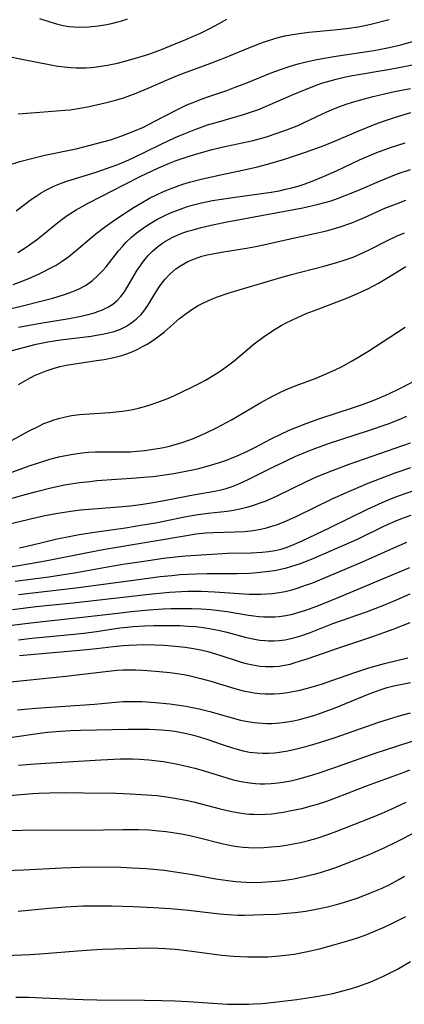
# Model space of a CAD drawing. Units: inches. Extents: x 2032201 to 2037197, y 274058 to 278153.
# Drawn here: x 2036122 to 2036166, y 274519 to 274632 of the extents above; entities that cross this region are included whole.
import ezdxf

# ---------------------------------------------------------------- set-up
doc = ezdxf.new("R2010")
doc.units = ezdxf.units.IN
doc.header["$MEASUREMENT"] = 0
doc.layers.add('c_30_T11S_R18E', color=153, linetype='Continuous')

msp = doc.modelspace()

# ---------------------------------------------------------------- linework, layer by layer
at = {"layer": 'c_30_T11S_R18E'}
for points, elevation in [([(2036121.36, 274605.45), (2036122.42, 274606.15), (2036123.5, 274606.92), (2036124.26, 274607.51), (2036125.77, 274608.74), (2036126.44, 274609.27), (2036127.12, 274609.77), (2036128.05, 274610.36), (2036128.74, 274610.74), (2036129.44, 274611.11), (2036130.92, 274611.87), (2036133.58, 274613.27), (2036135.41, 274614.18), (2036137.44, 274615.13), (2036138.76, 274615.7), (2036139.52, 274616), (2036141.03, 274616.52), (2036142.44, 274616.95), (2036143.65, 274617.28), (2036144.75, 274617.55), (2036148.35, 274618.32), (2036149.19, 274618.54), (2036149.88, 274618.74), (2036151.24, 274619.18), (2036152.32, 274619.57), (2036153.6, 274620.09), (2036154.31, 274620.41), (2036156.82, 274621.59), (2036157.61, 274621.94), (2036158.32, 274622.22), (2036159.05, 274622.48), (2036159.78, 274622.71), (2036161, 274623.07), (2036162.15, 274623.38), (2036163.43, 274623.68), (2036164.59, 274623.93), (2036166.42, 274624.27)], 870), ([(2036120.83, 274601.8), (2036122.05, 274602.26), (2036122.68, 274602.51), (2036123.67, 274602.95), (2036124.35, 274603.28), (2036125.01, 274603.61), (2036125.74, 274604.02), (2036126.44, 274604.46), (2036127.2, 274605), (2036127.87, 274605.52), (2036130.12, 274607.43), (2036131.15, 274608.25), (2036132.22, 274609.03), (2036133.41, 274609.83), (2036134.72, 274610.66), (2036135.45, 274611.1), (2036136.48, 274611.69), (2036137.35, 274612.13), (2036137.99, 274612.43), (2036138.65, 274612.7), (2036139.57, 274613.05), (2036140.31, 274613.29), (2036141.06, 274613.52), (2036142.41, 274613.88), (2036144.26, 274614.31), (2036147.69, 274615.02), (2036148.86, 274615.28), (2036150.26, 274615.66), (2036151.84, 274616.14), (2036154.38, 274616.96), (2036156.09, 274617.59), (2036157.35, 274618.1), (2036160.47, 274619.44), (2036162.35, 274620.18), (2036163.43, 274620.57), (2036164.58, 274620.95), (2036165.68, 274621.29), (2036166.46, 274621.51)], 872), ([(2036118.89, 274598.62), (2036122.21, 274599.41), (2036123.7, 274599.78), (2036125.37, 274600.21), (2036126.73, 274600.63), (2036127.68, 274600.98), (2036128.41, 274601.3), (2036129.11, 274601.68), (2036129.67, 274602.05), (2036129.92, 274602.23), (2036130.55, 274602.8), (2036131.14, 274603.43), (2036131.48, 274603.83), (2036132.92, 274605.65), (2036133.35, 274606.16), (2036133.8, 274606.64), (2036134.42, 274607.23), (2036134.94, 274607.67), (2036135.47, 274608.07), (2036135.99, 274608.43), (2036136.53, 274608.77), (2036137.31, 274609.23), (2036138.09, 274609.63), (2036138.88, 274610), (2036139.91, 274610.41), (2036140.71, 274610.68), (2036141.52, 274610.92), (2036142.42, 274611.15), (2036143.71, 274611.41), (2036144.72, 274611.58), (2036146.03, 274611.78), (2036150.42, 274612.39), (2036151.35, 274612.55), (2036152.08, 274612.71), (2036152.81, 274612.89), (2036153.53, 274613.09), (2036154.33, 274613.35), (2036155.15, 274613.65), (2036156.45, 274614.17), (2036157.93, 274614.83), (2036160.55, 274616.08), (2036161.89, 274616.67), (2036162.56, 274616.94), (2036164.13, 274617.51), (2036165.8, 274618.05)], 874), ([(2036121.45, 274596.9), (2036123.72, 274597.3), (2036127.26, 274597.89), (2036128.44, 274598.11), (2036129.27, 274598.29), (2036130.15, 274598.53), (2036130.44, 274598.63), (2036131.08, 274598.87), (2036131.69, 274599.17), (2036132.25, 274599.52), (2036132.74, 274599.94), (2036133.19, 274600.42), (2036133.59, 274600.96), (2036133.88, 274601.4), (2036135.07, 274603.42), (2036135.38, 274603.9), (2036135.66, 274604.31), (2036135.96, 274604.7), (2036136.37, 274605.17), (2036136.81, 274605.61), (2036137.38, 274606.11), (2036137.83, 274606.45), (2036138.31, 274606.76), (2036138.73, 274607), (2036139.16, 274607.23), (2036139.57, 274607.41), (2036140.29, 274607.7), (2036140.87, 274607.9), (2036141.47, 274608.07), (2036142.39, 274608.32), (2036143.88, 274608.67), (2036145.37, 274608.96), (2036154.08, 274610.58), (2036155.72, 274610.95), (2036156.59, 274611.18), (2036157.32, 274611.4), (2036158.05, 274611.65), (2036159.12, 274612.06), (2036160.38, 274612.59), (2036162.86, 274613.66), (2036164.15, 274614.19), (2036165, 274614.51), (2036166.43, 274615)], 876), ([(2036118.39, 274593.58), (2036122, 274594.55), (2036123.47, 274594.92), (2036124.82, 274595.2), (2036126.24, 274595.42), (2036129.79, 274595.86), (2036130.4, 274595.95), (2036131.08, 274596.07), (2036131.75, 274596.22), (2036132.4, 274596.4), (2036133.13, 274596.67), (2036133.75, 274596.98), (2036134.34, 274597.34), (2036134.95, 274597.81), (2036135.5, 274598.35), (2036135.82, 274598.73), (2036136.26, 274599.37), (2036137.07, 274600.72), (2036137.61, 274601.56), (2036138.02, 274602.11), (2036138.25, 274602.39), (2036138.83, 274603.01), (2036139.47, 274603.58), (2036139.83, 274603.83), (2036140.13, 274604.02), (2036140.86, 274604.41), (2036141.63, 274604.73), (2036142.49, 274605.02), (2036143.09, 274605.18), (2036143.69, 274605.31), (2036144.74, 274605.51), (2036147.6, 274605.97), (2036148.86, 274606.19), (2036152.27, 274606.95), (2036155.41, 274607.62), (2036156.78, 274607.94), (2036157.33, 274608.09), (2036158.35, 274608.4), (2036159.7, 274608.88), (2036161.14, 274609.49), (2036163.49, 274610.54), (2036164.8, 274611.06), (2036165.87, 274611.46)], 878), ([(2036121.42, 274590.3), (2036122.52, 274590.93), (2036123.26, 274591.32), (2036124.02, 274591.66), (2036124.61, 274591.89), (2036125.53, 274592.18), (2036126.21, 274592.36), (2036126.9, 274592.51), (2036128.15, 274592.72), (2036130.4, 274593.05), (2036131.25, 274593.19), (2036132.37, 274593.41), (2036133.28, 274593.65), (2036133.97, 274593.88), (2036134.65, 274594.15), (2036135.13, 274594.37), (2036135.68, 274594.65), (2036136.21, 274594.95), (2036136.96, 274595.43), (2036137.59, 274595.88), (2036138.19, 274596.36), (2036139.92, 274597.88), (2036140.67, 274598.46), (2036141.45, 274599), (2036142.04, 274599.36), (2036142.65, 274599.69), (2036143.41, 274600.03), (2036144.16, 274600.32), (2036145.71, 274600.85), (2036150.87, 274602.41), (2036152.62, 274602.89), (2036156.48, 274603.88), (2036157.98, 274604.3), (2036158.92, 274604.61), (2036159.84, 274604.94), (2036160.24, 274605.11), (2036161.03, 274605.46), (2036161.81, 274605.84), (2036163.7, 274606.8), (2036164.89, 274607.36), (2036165.74, 274607.73)], 880), ([(2036120.69, 274583.93), (2036122.57, 274584.95), (2036123.75, 274585.54), (2036124.35, 274585.81), (2036124.79, 274586), (2036125.41, 274586.22), (2036126.03, 274586.41), (2036126.66, 274586.57), (2036127.5, 274586.74), (2036128.44, 274586.86), (2036129.57, 274586.95), (2036131.92, 274587.1), (2036132.61, 274587.16), (2036133.38, 274587.25), (2036134.38, 274587.41), (2036135.22, 274587.58), (2036136.32, 274587.88), (2036137.42, 274588.26), (2036138.75, 274588.79), (2036140.15, 274589.42), (2036141.48, 274590.06), (2036142.32, 274590.49), (2036142.89, 274590.8), (2036144.15, 274591.56), (2036144.83, 274592.01), (2036145.41, 274592.44), (2036146.17, 274593.04), (2036148.48, 274594.97), (2036149.51, 274595.75), (2036150.24, 274596.25), (2036150.9, 274596.67), (2036151.57, 274597.06), (2036152.14, 274597.37), (2036153.46, 274598.01), (2036154.46, 274598.44), (2036155.69, 274598.93), (2036158, 274599.8), (2036159.32, 274600.31), (2036160.76, 274600.94), (2036161.6, 274601.34), (2036162.73, 274601.94), (2036163.9, 274602.62), (2036165.89, 274603.86)], 882), ([(2036118.98, 274579.63), (2036122.67, 274580.96), (2036124.47, 274581.56), (2036125.03, 274581.72), (2036126.08, 274581.99), (2036127.44, 274582.28), (2036128.73, 274582.47), (2036129.48, 274582.54), (2036130.23, 274582.58), (2036131.27, 274582.59), (2036132.65, 274582.56), (2036133.44, 274582.57), (2036134.25, 274582.59), (2036135.07, 274582.65), (2036135.89, 274582.74), (2036137.15, 274582.91), (2036137.88, 274583.04), (2036138.61, 274583.19), (2036139.58, 274583.44), (2036140.23, 274583.65), (2036140.88, 274583.88), (2036141.52, 274584.12), (2036142.97, 274584.75), (2036144.14, 274585.32), (2036144.73, 274585.62), (2036145.89, 274586.25), (2036149.25, 274588.23), (2036150.65, 274588.99), (2036151.57, 274589.45), (2036152.41, 274589.83), (2036153.28, 274590.18), (2036155.58, 274591.05), (2036156.82, 274591.55), (2036157.76, 274591.97), (2036158.56, 274592.37), (2036159.64, 274592.97), (2036160.38, 274593.4), (2036161.51, 274594.1), (2036165.79, 274596.88)], 884), ([(2036117.54, 274576.36), (2036121.93, 274577.62), (2036123.49, 274578.04), (2036125.16, 274578.45), (2036126.73, 274578.77), (2036127.44, 274578.89), (2036128.45, 274579.04), (2036129.61, 274579.19), (2036130.43, 274579.27), (2036134.92, 274579.58), (2036135.78, 274579.65), (2036136.88, 274579.76), (2036138.46, 274579.97), (2036139.25, 274580.09), (2036141.01, 274580.42), (2036141.97, 274580.64), (2036143.1, 274580.93), (2036144.39, 274581.31), (2036145.31, 274581.63), (2036146.51, 274582.11), (2036147.73, 274582.67), (2036148.55, 274583.07), (2036150.43, 274584.06), (2036151.53, 274584.61), (2036152.41, 274585.01), (2036153.24, 274585.36), (2036154.45, 274585.83), (2036156.02, 274586.4), (2036159.76, 274587.63), (2036160.9, 274588.02), (2036162.13, 274588.48), (2036163.58, 274589.08), (2036164.88, 274589.69), (2036165.58, 274590.04), (2036168.75, 274591.72)], 886), ([(2036119.94, 274574.21), (2036123.45, 274575.05), (2036124.44, 274575.27), (2036125.95, 274575.55), (2036127.44, 274575.77), (2036128.56, 274575.9), (2036133.41, 274576.29), (2036134.28, 274576.38), (2036135.72, 274576.57), (2036136.89, 274576.75), (2036138.36, 274577.01), (2036141.72, 274577.66), (2036143.96, 274578.07), (2036144.66, 274578.22), (2036145.27, 274578.38), (2036146.05, 274578.64), (2036146.81, 274578.94), (2036147.73, 274579.36), (2036148.42, 274579.69), (2036150.69, 274580.84), (2036152.08, 274581.52), (2036153.24, 274582.06), (2036154.74, 274582.7), (2036155.55, 274583.01), (2036157.01, 274583.52), (2036161.6, 274585.01), (2036163.84, 274585.8), (2036165.12, 274586.3), (2036165.99, 274586.66)], 888), ([(2036121.56, 274571.57), (2036122.89, 274571.87), (2036125.88, 274572.58), (2036127.44, 274572.91), (2036128.39, 274573.08), (2036130.42, 274573.39), (2036133.73, 274573.87), (2036135.48, 274574.14), (2036137.21, 274574.44), (2036140.5, 274575.1), (2036141.8, 274575.34), (2036143.18, 274575.52), (2036145.39, 274575.77), (2036146.11, 274575.88), (2036146.82, 274576.02), (2036147.63, 274576.22), (2036148.31, 274576.42), (2036149.06, 274576.67), (2036149.84, 274576.97), (2036151.11, 274577.53), (2036154.47, 274579.17), (2036155.72, 274579.73), (2036157.45, 274580.45), (2036159.37, 274581.17), (2036166.42, 274583.62)], 890), ([(2036119.41, 274569.18), (2036123, 274569.78), (2036124.9, 274570.13), (2036129.18, 274570.99), (2036131.33, 274571.39), (2036136.4, 274572.23), (2036141.18, 274573.05), (2036141.8, 274573.15), (2036142.92, 274573.26), (2036143.8, 274573.31), (2036146.25, 274573.38), (2036147.42, 274573.44), (2036148.36, 274573.53), (2036149.26, 274573.69), (2036149.89, 274573.84), (2036150.52, 274574.03), (2036151.14, 274574.24), (2036152.19, 274574.65), (2036153.39, 274575.2), (2036157.44, 274577.17), (2036159.42, 274578.07), (2036161.56, 274578.97), (2036164.65, 274580.15), (2036166.45, 274580.79)], 892), ([(2036121.07, 274567.72), (2036124.9, 274568.23), (2036126.37, 274568.45), (2036127.87, 274568.7), (2036131.65, 274569.37), (2036133.42, 274569.67), (2036135.81, 274570.04), (2036138.08, 274570.37), (2036139.44, 274570.53), (2036140.59, 274570.64), (2036143.61, 274570.84), (2036145.4, 274570.93), (2036148.14, 274570.98), (2036149.39, 274571.06), (2036150.13, 274571.14), (2036150.85, 274571.25), (2036151.57, 274571.42), (2036152.15, 274571.61), (2036152.83, 274571.86), (2036153.99, 274572.37), (2036157.12, 274573.85), (2036161.49, 274576.01), (2036163.17, 274576.77), (2036164.42, 274577.29), (2036165.69, 274577.77), (2036167.14, 274578.24)], 894), ([(2036121.42, 274566.21), (2036128, 274566.96), (2036134.64, 274567.86), (2036137.7, 274568.25), (2036139.03, 274568.4), (2036139.93, 274568.48), (2036140.88, 274568.54), (2036141.83, 274568.58), (2036143.04, 274568.6), (2036145.43, 274568.6), (2036146.52, 274568.61), (2036147.95, 274568.66), (2036148.84, 274568.72), (2036150.17, 274568.86), (2036150.82, 274568.96), (2036151.33, 274569.06), (2036152.2, 274569.26), (2036152.69, 274569.4), (2036153.78, 274569.77), (2036155.24, 274570.35), (2036159.46, 274572.18), (2036160.32, 274572.57), (2036163.2, 274573.97), (2036163.79, 274574.24), (2036164.65, 274574.61), (2036165.51, 274574.95), (2036166.49, 274575.3)], 896), ([(2036120.74, 274564.49), (2036123.45, 274564.82), (2036127.7, 274565.26), (2036136.42, 274566.24), (2036138.77, 274566.46), (2036140.14, 274566.54), (2036140.86, 274566.57), (2036142.42, 274566.57), (2036143.92, 274566.51), (2036147.92, 274566.25), (2036148.42, 274566.23), (2036149.25, 274566.23), (2036149.92, 274566.26), (2036150.57, 274566.31), (2036151.34, 274566.42), (2036152.03, 274566.55), (2036152.94, 274566.79), (2036153.66, 274567.01), (2036154.38, 274567.26), (2036155.08, 274567.52), (2036156.49, 274568.09), (2036160.91, 274569.95), (2036164.86, 274571.72), (2036165.98, 274572.21)], 898), ([(2036164.96, 274568.71), (2036166.33, 274569.31)], 900), ([(2036120.09, 274562.6), (2036122.84, 274562.96), (2036128.74, 274563.58), (2036132.82, 274564.07), (2036134.35, 274564.23), (2036136.42, 274564.43), (2036138.02, 274564.54), (2036138.95, 274564.58), (2036139.86, 274564.61), (2036141.31, 274564.6), (2036142.41, 274564.56), (2036143.49, 274564.48), (2036144.15, 274564.41), (2036145.37, 274564.24), (2036147.81, 274563.82), (2036148.45, 274563.74), (2036149.02, 274563.67), (2036149.59, 274563.63), (2036150.36, 274563.62), (2036150.86, 274563.63), (2036151.35, 274563.67), (2036152.11, 274563.78), (2036152.86, 274563.95), (2036153.66, 274564.17), (2036154.39, 274564.4), (2036155.65, 274564.86), (2036158.29, 274565.93), (2036164.96, 274568.71)], 900), ([(2036121.42, 274561.01), (2036122.97, 274561.18), (2036127.4, 274561.61), (2036128.95, 274561.77), (2036130.38, 274561.96), (2036133.08, 274562.36), (2036133.9, 274562.45), (2036134.58, 274562.52), (2036135.94, 274562.6), (2036136.98, 274562.64), (2036137.94, 274562.66), (2036138.91, 274562.65), (2036139.96, 274562.63), (2036140.88, 274562.58), (2036141.8, 274562.51), (2036142.91, 274562.37), (2036143.72, 274562.23), (2036144.53, 274562.06), (2036145.33, 274561.87), (2036147.45, 274561.31), (2036147.97, 274561.18), (2036148.5, 274561.07), (2036149.12, 274560.97), (2036149.75, 274560.91), (2036150.13, 274560.89), (2036150.74, 274560.88), (2036151.36, 274560.92), (2036152.02, 274561.01), (2036152.69, 274561.15), (2036153.28, 274561.3), (2036153.82, 274561.46), (2036154.81, 274561.81), (2036157.52, 274562.87), (2036161.37, 274564.22), (2036163.35, 274564.98), (2036164.8, 274565.59), (2036166.38, 274566.29)], 902), ([(2036121.55, 274559.18), (2036123.29, 274559.36), (2036128.84, 274559.83), (2036130.38, 274559.99), (2036132.32, 274560.23), (2036133.45, 274560.35), (2036134.15, 274560.4), (2036135.03, 274560.44), (2036135.73, 274560.45), (2036137.08, 274560.43), (2036138.15, 274560.38), (2036139.4, 274560.28), (2036140.55, 274560.15), (2036141.27, 274560.04), (2036142.34, 274559.84), (2036143.16, 274559.64), (2036144.54, 274559.24), (2036146.76, 274558.51), (2036147.38, 274558.33), (2036147.94, 274558.19), (2036148.51, 274558.07), (2036149.14, 274557.98), (2036149.77, 274557.93), (2036150.1, 274557.92), (2036150.72, 274557.93), (2036151.34, 274557.98), (2036151.97, 274558.08), (2036152.6, 274558.22), (2036153.2, 274558.38), (2036154.67, 274558.85), (2036158.09, 274560.05), (2036162.11, 274561.39), (2036163.37, 274561.83), (2036164.44, 274562.22), (2036166.36, 274563)], 904), ([(2036119.39, 274556.06), (2036126.86, 274556.83), (2036131.07, 274557.34), (2036132.75, 274557.51), (2036133.44, 274557.55), (2036134.17, 274557.56), (2036134.91, 274557.55), (2036135.69, 274557.51), (2036137.63, 274557.37), (2036138.79, 274557.24), (2036139.39, 274557.16), (2036140.4, 274557), (2036140.97, 274556.89), (2036142.34, 274556.57), (2036143.5, 274556.25), (2036146.27, 274555.4), (2036147.22, 274555.15), (2036147.85, 274555.01), (2036148.49, 274554.9), (2036149.11, 274554.83), (2036149.73, 274554.78), (2036150.76, 274554.78), (2036151.39, 274554.82), (2036152.07, 274554.9), (2036152.74, 274555.01), (2036153.77, 274555.22), (2036155.03, 274555.56), (2036156.33, 274555.96), (2036157.38, 274556.32), (2036159.92, 274557.22), (2036161.63, 274557.77), (2036163.44, 274558.27), (2036166.11, 274558.94)], 906), ([(2036121.33, 274552.97), (2036123.43, 274553.15), (2036130.15, 274553.63), (2036132.58, 274553.86), (2036133.44, 274553.91), (2036134.34, 274553.93), (2036135.57, 274553.91), (2036137.16, 274553.82), (2036138.81, 274553.66), (2036139.89, 274553.51), (2036140.66, 274553.38), (2036141.42, 274553.24), (2036142.18, 274553.07), (2036143.4, 274552.76), (2036145.43, 274552.18), (2036146.92, 274551.79), (2036147.74, 274551.62), (2036148.48, 274551.5), (2036149.38, 274551.42), (2036149.94, 274551.4), (2036150.49, 274551.4), (2036151.39, 274551.46), (2036152.05, 274551.54), (2036152.98, 274551.7), (2036153.68, 274551.85), (2036154.37, 274552.03), (2036155.31, 274552.31), (2036156.21, 274552.61), (2036157.77, 274553.19), (2036161.67, 274554.78), (2036162.92, 274555.25), (2036163.75, 274555.51), (2036164.5, 274555.71), (2036165.25, 274555.88), (2036166.4, 274556.1)], 908), ([(2036117, 274549.3), (2036123.33, 274550.22), (2036124.77, 274550.39), (2036126.24, 274550.5), (2036127.42, 274550.57), (2036128.59, 274550.61), (2036132.21, 274550.72), (2036134.02, 274550.75), (2036134.92, 274550.75), (2036136.41, 274550.73), (2036137.85, 274550.65), (2036138.71, 274550.58), (2036139.37, 274550.5), (2036139.93, 274550.41), (2036140.73, 274550.25), (2036141.53, 274550.06), (2036142.31, 274549.84), (2036143.04, 274549.61), (2036144.93, 274548.95), (2036145.99, 274548.6), (2036146.53, 274548.44), (2036147.23, 274548.26), (2036147.94, 274548.12), (2036148.81, 274548.01), (2036149.48, 274547.98), (2036150.14, 274547.99), (2036150.81, 274548.03), (2036151.38, 274548.09), (2036152.33, 274548.25), (2036153.17, 274548.44), (2036154.41, 274548.75), (2036155.48, 274549.06), (2036156.69, 274549.44), (2036157.76, 274549.79), (2036162.8, 274551.56), (2036164.38, 274552.06), (2036165.1, 274552.26), (2036166.43, 274552.61)], 910), ([(2036121.42, 274546.6), (2036123.34, 274546.76), (2036126.4, 274546.97), (2036130.87, 274547.23), (2036133.14, 274547.33), (2036134.53, 274547.33), (2036135.33, 274547.3), (2036136.4, 274547.23), (2036137.38, 274547.12), (2036138.09, 274547.02), (2036139.7, 274546.72), (2036141.01, 274546.42), (2036141.66, 274546.25), (2036142.35, 274546.06), (2036144.71, 274545.33), (2036146.08, 274544.94), (2036147, 274544.73), (2036147.93, 274544.57), (2036148.62, 274544.49), (2036149.15, 274544.47), (2036149.69, 274544.47), (2036150.43, 274544.51), (2036151.18, 274544.58), (2036151.75, 274544.66), (2036152.68, 274544.83), (2036153.6, 274545.05), (2036155.1, 274545.47), (2036156.06, 274545.77), (2036157.4, 274546.23), (2036162.46, 274548.02), (2036163.44, 274548.35), (2036175.44, 274552.24)], 912), ([(2036118.98, 274543.03), (2036123.03, 274543.34), (2036123.78, 274543.39), (2036125.01, 274543.44), (2036126.71, 274543.46), (2036128.88, 274543.44), (2036132.63, 274543.38), (2036134.22, 274543.33), (2036135.56, 274543.26), (2036137.34, 274543.11), (2036138.4, 274542.99), (2036139.38, 274542.84), (2036140.81, 274542.56), (2036141.66, 274542.36), (2036144.59, 274541.61), (2036145.91, 274541.31), (2036146.57, 274541.18), (2036147.24, 274541.08), (2036147.91, 274541), (2036148.44, 274540.97), (2036148.99, 274540.96), (2036149.75, 274540.98), (2036150.51, 274541.04), (2036151.28, 274541.14), (2036151.86, 274541.23), (2036152.55, 274541.35), (2036153.93, 274541.65), (2036155.18, 274541.98), (2036155.73, 274542.14), (2036156.82, 274542.49), (2036157.92, 274542.88), (2036161.48, 274544.26), (2036165.68, 274545.81), (2036166.33, 274546.06)], 914), ([(2036119.92, 274534.51), (2036122.02, 274534.59), (2036126.4, 274534.83), (2036128.48, 274534.91), (2036130.63, 274534.93), (2036133.17, 274534.89), (2036134.47, 274534.84), (2036136.07, 274534.74), (2036138.14, 274534.54), (2036139.4, 274534.38), (2036140.18, 274534.26), (2036141.42, 274534.05), (2036144.08, 274533.57), (2036145.45, 274533.36), (2036146.38, 274533.26), (2036146.96, 274533.21), (2036147.55, 274533.18), (2036148.43, 274533.16), (2036149.35, 274533.17), (2036150.45, 274533.24), (2036151.41, 274533.33), (2036152.05, 274533.42), (2036153.03, 274533.57), (2036154.38, 274533.85), (2036155.5, 274534.13), (2036156.1, 274534.3), (2036157.74, 274534.84), (2036159.23, 274535.39), (2036160.42, 274535.86), (2036161.66, 274536.37), (2036163.38, 274537.13), (2036164.88, 274537.84), (2036165.64, 274538.22), (2036169.48, 274540.28)], 918), ([(2036121.41, 274529.84), (2036124.97, 274530.19), (2036126.83, 274530.35), (2036128.8, 274530.46), (2036130.41, 274530.48), (2036132.11, 274530.45), (2036134.6, 274530.37), (2036136.96, 274530.26), (2036138.85, 274530.15), (2036140.93, 274529.96), (2036144.49, 274529.54), (2036145.5, 274529.45), (2036146.61, 274529.41), (2036147.37, 274529.4), (2036149.54, 274529.45), (2036151.08, 274529.52), (2036151.82, 274529.57), (2036153.19, 274529.7), (2036154.4, 274529.86), (2036155.77, 274530.1), (2036156.89, 274530.35), (2036158.07, 274530.65), (2036159.23, 274531), (2036160.4, 274531.39), (2036161.84, 274531.94), (2036163.15, 274532.5), (2036163.95, 274532.89), (2036165.08, 274533.5), (2036165.72, 274533.87)], 920), ([(2036119.95, 274524.75), (2036122.77, 274524.88), (2036124.4, 274524.99), (2036128.22, 274525.31), (2036129.76, 274525.41), (2036131.06, 274525.47), (2036135.07, 274525.6), (2036136.42, 274525.63), (2036137.51, 274525.61), (2036138.25, 274525.58), (2036139.4, 274525.5), (2036140.75, 274525.35), (2036144.75, 274524.8), (2036146.12, 274524.67), (2036147.74, 274524.59), (2036149.11, 274524.59), (2036150.03, 274524.62), (2036151.4, 274524.71), (2036152.09, 274524.79), (2036153.08, 274524.93), (2036154.39, 274525.17), (2036155.96, 274525.54), (2036157.63, 274525.99), (2036159.21, 274526.43), (2036160.35, 274526.79), (2036161.21, 274527.09), (2036162.13, 274527.46), (2036163.38, 274528), (2036164.21, 274528.39), (2036165.05, 274528.81), (2036165.88, 274529.25)], 922), ([(2036121.12, 274519.97), (2036122.57, 274519.97), (2036124.14, 274519.92), (2036128.85, 274519.72), (2036130.41, 274519.67), (2036135.91, 274519.63), (2036137.9, 274519.6), (2036139.41, 274519.56), (2036140.89, 274519.5), (2036145.43, 274519.19), (2036146.56, 274519.16), (2036147.83, 274519.17), (2036148.4, 274519.2), (2036149.38, 274519.27), (2036150.77, 274519.41), (2036153.38, 274519.72), (2036155.35, 274520), (2036156.69, 274520.23), (2036157.51, 274520.4), (2036158.22, 274520.58), (2036159.64, 274520.97), (2036160.39, 274521.22), (2036161.85, 274521.75), (2036162.62, 274522.07), (2036163.32, 274522.38), (2036163.94, 274522.68), (2036164.93, 274523.21), (2036166.43, 274524.07)], 924)]:
    msp.add_lwpolyline(points, dxfattribs=dict(at, elevation=elevation))
for points in [[(2036120.33, 274627.94, 862), (2036121.83, 274627.66, 862), (2036125.16, 274626.99, 862), (2036125.93, 274626.86, 862), (2036126.68, 274626.75, 862), (2036127.44, 274626.68, 862), (2036128.04, 274626.65, 862), (2036128.65, 274626.65, 862), (2036129.17, 274626.67, 862), (2036129.78, 274626.71, 862), (2036130.39, 274626.77, 862), (2036131.66, 274626.96, 862), (2036132.81, 274627.2, 862), (2036134.07, 274627.52, 862), (2036135.5, 274627.95, 862), (2036136.39, 274628.24, 862), (2036137.83, 274628.77, 862), (2036139.42, 274629.4, 862), (2036140.65, 274629.91, 862), (2036142.38, 274630.69, 862), (2036143.54, 274631.26, 862), (2036144.71, 274631.88, 862), (2036145.36, 274632.25, 862)], [(2036121.41, 274621.39, 864), (2036123.89, 274621.57, 864), (2036125.81, 274621.7, 864), (2036126.75, 274621.78, 864), (2036127.38, 274621.85, 864), (2036128.71, 274622.05, 864), (2036129.53, 274622.21, 864), (2036131.38, 274622.63, 864), (2036132.7, 274622.98, 864), (2036133.35, 274623.18, 864), (2036134.01, 274623.4, 864), (2036134.93, 274623.73, 864), (2036136.32, 274624.31, 864), (2036138.42, 274625.24, 864), (2036139.5, 274625.69, 864), (2036140.48, 274626.08, 864), (2036143.5, 274627.18, 864), (2036144.69, 274627.63, 864), (2036145.65, 274628.02, 864), (2036147.68, 274628.88, 864), (2036149.11, 274629.45, 864), (2036149.77, 274629.68, 864), (2036150.96, 274630.06, 864), (2036152.01, 274630.32, 864), (2036152.68, 274630.45, 864), (2036153.36, 274630.56, 864), (2036154.74, 274630.73, 864), (2036157.65, 274631, 864), (2036159.39, 274631.2, 864), (2036160.43, 274631.36, 864), (2036160.99, 274631.47, 864), (2036161.86, 274631.66, 864), (2036163.95, 274632.19, 864)], [(2036123.83, 274632.32, 860), (2036125.03, 274631.92, 860), (2036125.79, 274631.7, 860), (2036126.56, 274631.52, 860), (2036127.21, 274631.41, 860), (2036127.78, 274631.35, 860), (2036128.64, 274631.32, 860), (2036129.51, 274631.35, 860), (2036130.59, 274631.46, 860), (2036131.34, 274631.58, 860), (2036132.09, 274631.73, 860), (2036132.83, 274631.92, 860), (2036133.3, 274632.06, 860), (2036133.96, 274632.29, 860)], [(2036120.18, 274615.45, 866), (2036121.6, 274615.89, 866), (2036123.07, 274616.29, 866), (2036124.44, 274616.62, 866), (2036128.05, 274617.37, 866), (2036130.4, 274617.95, 866), (2036131.99, 274618.4, 866), (2036133.31, 274618.83, 866), (2036134.67, 274619.37, 866), (2036135.78, 274619.86, 866), (2036137.02, 274620.48, 866), (2036139.62, 274621.85, 866), (2036140.75, 274622.39, 866), (2036141.65, 274622.77, 866), (2036142.5, 274623.1, 866), (2036143.17, 274623.34, 866), (2036145.34, 274624.07, 866), (2036146.31, 274624.42, 866), (2036147.62, 274624.93, 866), (2036150.44, 274626.08, 866), (2036151.48, 274626.47, 866), (2036152.6, 274626.84, 866), (2036153.53, 274627.11, 866), (2036154.45, 274627.34, 866), (2036155.68, 274627.6, 866), (2036157.62, 274627.94, 866), (2036162.22, 274628.64, 866), (2036163.01, 274628.78, 866), (2036163.96, 274628.98, 866), (2036165.3, 274629.31, 866), (2036168.49, 274630.16, 866)], [(2036121.16, 274610.25, 868), (2036122.91, 274611.56, 868), (2036123.46, 274611.93, 868), (2036124.02, 274612.29, 868), (2036124.59, 274612.62, 868), (2036125.43, 274613.03, 868), (2036126.14, 274613.32, 868), (2036126.86, 274613.59, 868), (2036127.46, 274613.78, 868), (2036130.33, 274614.66, 868), (2036131.54, 274615.08, 868), (2036132.82, 274615.56, 868), (2036133.76, 274615.95, 868), (2036134.58, 274616.32, 868), (2036137.73, 274617.84, 868), (2036139.43, 274618.64, 868), (2036140.43, 274619.08, 868), (2036141.77, 274619.63, 868), (2036142.52, 274619.9, 868), (2036143.11, 274620.1, 868), (2036144.12, 274620.39, 868), (2036146.62, 274621.09, 868), (2036147.26, 274621.28, 868), (2036148.3, 274621.63, 868), (2036148.91, 274621.85, 868), (2036150.05, 274622.32, 868), (2036152.97, 274623.6, 868), (2036154.43, 274624.21, 868), (2036155.7, 274624.69, 868), (2036156.37, 274624.92, 868), (2036157.2, 274625.18, 868), (2036157.87, 274625.36, 868), (2036158.82, 274625.57, 868), (2036159.77, 274625.77, 868), (2036164.09, 274626.52, 868), (2036168.84, 274627.43, 868)], [(2036119.28, 274539.1, 916), (2036124.41, 274539.17, 916), (2036128.92, 274539.16, 916), (2036133.42, 274539.24, 916), (2036135.24, 274539.22, 916), (2036136.41, 274539.17, 916), (2036137.49, 274539.09, 916), (2036138.37, 274538.99, 916), (2036139.38, 274538.85, 916), (2036140.15, 274538.71, 916), (2036141.1, 274538.52, 916), (2036142.05, 274538.3, 916), (2036144.75, 274537.61, 916), (2036145.49, 274537.46, 916), (2036146.03, 274537.36, 916), (2036146.58, 274537.28, 916), (2036147.23, 274537.2, 916), (2036147.83, 274537.16, 916), (2036148.43, 274537.13, 916), (2036149.58, 274537.16, 916), (2036150.42, 274537.22, 916), (2036151.42, 274537.33, 916), (2036152.15, 274537.43, 916), (2036152.98, 274537.57, 916), (2036153.8, 274537.73, 916), (2036154.73, 274537.96, 916), (2036155.7, 274538.24, 916), (2036156.92, 274538.64, 916), (2036157.98, 274539.03, 916), (2036161.86, 274540.56, 916), (2036163.18, 274541.11, 916), (2036164.19, 274541.55, 916), (2036165.9, 274542.35, 916)]]:
    msp.add_polyline3d(points, dxfattribs=at)

doc.saveas('drawing.dxf')
